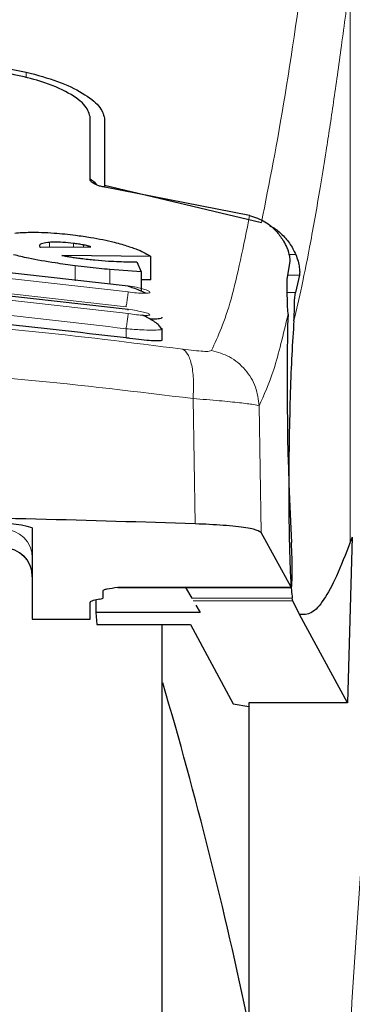
# Model space of a CAD drawing. Units: millimetres. Extents: x 0 to 210, y 0 to 297.
# Drawn here: x 51 to 51, y 198 to 200 of the extents above; entities that cross this region are included whole.
import ezdxf

# ---------------------------------------------------------------- set-up
doc = ezdxf.new("R2010")
doc.units = ezdxf.units.MM

msp = doc.modelspace()

# ---------------------------------------------------------------- linework, layer by layer
at = {"color": 8, "linetype": 'Continuous', "lineweight": 18}
for p, q in [((51.08349, 200.21534), (51.08349, 199.23866)), ((50.52232, 200.04405), (50.52232, 200.05364)), ((50.56275, 199.75031), (50.56275, 199.75853)), ((50.60401, 199.75066), (50.60401, 199.75686)), ((50.62122, 199.7508), (50.62122, 199.75416)), ((50.98905, 199.73736), (50.97778, 199.73736)), ((50.60701, 199.69199), (50.60701, 199.71808)), ((50.66685, 199.68621), (50.66685, 199.71146)), ((50.9756, 199.70179), (50.99548, 199.70179)), ((50.98837, 199.67175), (50.97444, 199.67175)), ((50.69531, 199.59288), (50.69531, 199.60882)), ((50.81128, 199.48779), (50.81481, 199.27053)), ((50.92902, 199.2555), (50.92552, 199.47523)), ((50.68081, 199.16063), (50.98103, 199.16063)), ((50.98295, 199.14165), (50.80916, 199.14165)), ((50.98387, 199.13736), (50.81164, 199.13736))]:
    msp.add_line(p, q, dxfattribs=at)
at = {"color": 7, "linetype": 'Continuous', "lineweight": 25}
for p, q in [((50.63281, 199.86794), (50.63281, 199.97653)), ((50.65781, 199.97369), (50.65781, 199.85766)), ((50.65781, 199.85766), (50.92957, 199.79288)), ((50.65781, 199.85766), (50.65781, 199.85432)), ((50.90924, 199.8051), (50.65831, 199.85421)), ((50.54526, 199.75291), (50.54554, 199.75165)), ((50.54554, 199.75165), (50.5469, 199.75017)), ((50.5469, 199.75017), (50.63434, 199.75091)), ((50.73789, 199.73411), (50.58406, 199.73591)), ((50.73789, 199.69344), (50.73789, 199.73411)), ((50.71384, 199.72482), (50.72122, 199.70765)), ((50.97449, 199.69433), (50.97921, 199.72598)), ((50.72122, 199.70765), (50.66685, 199.71146)), ((50.72122, 199.70765), (50.72122, 199.67392)), ((50.99548, 199.70179), (50.98837, 199.67175)), ((50.73789, 199.69344), (50.72122, 199.69366)), ((50.75475, 199.61019), (50.75779, 199.60849)), ((50.75781, 199.58954), (50.75781, 199.60849)), ((50.53281, 199.26364), (50.53281, 199.10521)), ((50.98103, 199.16063), (50.92902, 199.2555)), ((51.08701, 199.2476), (51.07892, 198.96002)), ((51.08701, 199.2476), (51.08349, 199.23866)), ((50.65531, 199.14258), (50.65531, 199.15514)), ((50.68081, 199.16063), (50.68081, 199.16039)), ((50.68081, 199.16039), (50.98128, 199.16039)), ((50.79834, 199.16039), (50.80916, 199.14165)), ((50.63281, 199.10521), (50.63281, 199.13484)), ((50.64992, 199.14002), (50.63819, 199.13739)), ((50.64272, 199.13841), (50.6431, 199.11688)), ((50.98387, 199.13736), (50.98295, 199.14165)), ((50.99575, 199.11369), (50.98387, 199.13736)), ((50.6431, 199.11688), (50.64484, 199.09606)), ((50.82346, 199.11688), (50.6431, 199.11688)), ((50.81601, 199.12978), (50.82346, 199.11688)), ((50.53281, 199.10521), (50.63281, 199.10521)), ((51.07892, 198.96002), (50.99575, 199.11369)), ((50.64484, 199.09606), (50.80654, 199.09606)), ((50.75781, 196.7788), (50.75781, 199.09606)), ((50.80654, 199.09606), (50.88077, 198.95827)), ((50.88077, 198.95827), (50.90781, 198.95375)), ((51.07892, 198.96002), (50.90781, 198.96002)), ((50.90781, 198.96002), (50.90781, 198.0388))]:
    msp.add_line(p, q, dxfattribs=at)
for centre, radius, start, end in [((50.47638, 199.07218), 0.1996, 73.57861, 95.33935), ((50.48281, 199.17882), 0.05, 0, 90), ((43.56572, 196.87101), 7.5, 11.778193, 16.449366)]:
    msp.add_arc(centre, radius, start, end, dxfattribs=at)
at = {"color": 8, "linetype": 'Continuous', "lineweight": 18}
for centre in [(50.48292, 199.21133), (50.48292, 199.17953)]:
    msp.add_arc(centre, 0.04988, 0.13576, 90.13512, dxfattribs=at)
at = {"color": 7, "linetype": 'Continuous', "lineweight": 25}
for centre, major_axis, ratio, start_param, end_param in [((50.99073, 199.4038), (-0.00678, 0.3), 0.0512003, 0.6958911, 2.1551152), ((50.98015, 199.21039), (-0.00113, 0.05), 0.0512003, 3.0432703, 5.2967079), ((50.68381, 199.13484), (0.051, 0), 0.1120194, 2.677945, 3.1415927), ((50.60431, 199.14258), (0.051, 0), 0.1120194, 5.8195377, 6.2831853)]:
    msp.add_ellipse(centre, major_axis=major_axis, ratio=ratio, start_param=start_param, end_param=end_param, dxfattribs=at)
at = {"color": 8, "linetype": 'Continuous', "lineweight": 18}
for points, knots in [([(51.01611, 196.85281), (51.01724, 196.89644), (51.01951, 196.98406), (51.02346, 197.11563), (51.02781, 197.24786), (51.03262, 197.3806), (51.03786, 197.51375), (51.04536, 197.68966), (51.05585, 197.91021), (51.07016, 198.17579), (51.08645, 198.44605), (51.10307, 198.69459), (51.11987, 198.92505), (51.13672, 199.14115), (51.155, 199.36049), (51.17693, 199.60657), (51.19882, 199.83625), (51.22044, 200.04914), (51.238, 200.21491), (51.25493, 200.36861), (51.27074, 200.50745), (51.29163, 200.685), (51.31519, 200.87664), (51.33022, 200.99167), (51.33744, 201.047)], [0, 0, 0, 0, 0.0234571, 0.0471077, 0.070952, 0.0949904, 0.1192229, 0.1436499, 0.1916159, 0.2415874, 0.2935655, 0.3475514, 0.3889285, 0.4341908, 0.4833381, 0.5318075, 0.6013897, 0.6485773, 0.6955309, 0.7367429, 0.7822345, 0.8247327, 0.915715, 1, 1, 1, 1]), ([(50.92957, 199.79288), (50.94323, 199.86153), (50.97056, 199.99883), (50.99841, 200.19867), (51.01233, 200.29859)], [0, 0, 0, 0, 0.4999901, 1, 1, 1, 1]), ([(51.08324, 200.21335), (51.08069, 200.19354), (51.07568, 200.15461), (51.06835, 200.09988), (51.06129, 200.04893), (51.05453, 200.00174), (51.04805, 199.95806), (51.04073, 199.91049), (51.02972, 199.84211), (51.01563, 199.76199), (51.0001, 199.68347), (50.99041, 199.64187), (50.98588, 199.62243)], [0, 0, 0, 0, 0.0770113, 0.1513422, 0.222994, 0.2919679, 0.3582652, 0.4218873, 0.517036, 0.6978029, 0.8587848, 1, 1, 1, 1]), ([(50.84318, 199.57097), (50.85464, 199.5961), (50.87757, 199.64636), (50.89869, 199.75219), (50.90925, 199.80511)], [0, 0, 0, 0, 0.50001349, 1, 1, 1, 1]), ([(50.69891, 199.67267), (50.53473, 199.69176), (50.20638, 199.72995), (49.70923, 199.72995), (49.38088, 199.69176), (49.2167, 199.67267)], [0, 0, 0, 0, 0.3333346, 0.6666651, 1, 1, 1, 1]), ([(50.69531, 199.64657), (50.53197, 199.66557), (50.20518, 199.70358), (49.71044, 199.70358), (49.38364, 199.66557), (49.22031, 199.64657)], [0, 0, 0, 0, 0.33324521, 0.66675005, 1, 1, 1, 1]), ([(50.69894, 199.63502), (50.53476, 199.65425), (50.20641, 199.6927), (49.7092, 199.6927), (49.38085, 199.65425), (49.21667, 199.63502)], [0, 0, 0, 0, 0.33333458, 0.6666651, 1, 1, 1, 1]), ([(50.6989, 199.68311), (50.70381, 199.68231), (50.71363, 199.68071), (50.72612, 199.67761), (50.73455, 199.67458), (50.73707, 199.67246), (50.73613, 199.67124), (50.73397, 199.67059), (50.73046, 199.67022), (50.72417, 199.67014), (50.71364, 199.67073), (50.70382, 199.67202), (50.69891, 199.67267)], [0, 0, 0, 0, 0.1254873, 0.2508133, 0.3757095, 0.5001222, 0.5625309, 0.624935, 0.6873785, 0.749915, 0.8747254, 1, 1, 1, 1]), ([(50.69531, 199.60882), (50.53198, 199.62795), (50.2052, 199.66622), (49.71042, 199.66622), (49.38364, 199.62795), (49.22031, 199.60882)], [0, 0, 0, 0, 0.3332469, 0.66674849, 1, 1, 1, 1]), ([(50.69531, 199.64657), (50.69574, 199.64957), (50.69664, 199.65578), (50.69782, 199.66418), (50.69867, 199.67047), (50.69883, 199.67195), (50.69891, 199.67267)], [0, 0, 0, 0, 0.2409948, 0.4999859, 0.7589849, 1, 1, 1, 1]), ([(49.1196, 199.57308), (49.20971, 199.5845), (49.39, 199.60735), (49.67146, 199.62739), (49.95636, 199.63465), (50.24129, 199.62753), (50.52281, 199.60762), (50.70318, 199.58484), (50.79331, 199.57345)], [0, 0, 0, 0, 0.166537, 0.3332263, 0.4999987, 0.6667713, 0.8334623, 1, 1, 1, 1]), ([(50.69531, 199.60882), (50.69575, 199.61188), (50.69669, 199.61825), (50.69789, 199.62681), (50.69874, 199.6331), (50.69888, 199.6344), (50.69894, 199.63502)], [0, 0, 0, 0, 0.2405005, 0.4999512, 0.7594291, 1, 1, 1, 1]), ([(50.69893, 199.64261), (50.70384, 199.64183), (50.71365, 199.64027), (50.72616, 199.63747), (50.7346, 199.6349), (50.73711, 199.63324), (50.73614, 199.6324), (50.73327, 199.63189), (50.72622, 199.63195), (50.71366, 199.63301), (50.70385, 199.63435), (50.69894, 199.63502)], [0, 0, 0, 0, 0.1255595, 0.2508657, 0.3756894, 0.5000679, 0.5624993, 0.6249574, 0.7494971, 0.8745336, 1, 1, 1, 1]), ([(50.92552, 199.47523), (50.93413, 199.49361), (50.95133, 199.53034), (50.96757, 199.59934), (50.97568, 199.63382)], [0, 0, 0, 0, 0.5001626, 1, 1, 1, 1]), ([(50.75779, 199.60849), (50.7578, 199.60849), (50.75927, 199.60766), (50.75389, 199.60676), (50.74141, 199.60618), (50.72463, 199.60677), (50.70913, 199.60768), (50.70006, 199.60843), (50.69531, 199.60882)], [0, 0, 0, 0, 0.0007792, 0.2456131, 0.4981167, 0.7216373, 0.8540731, 1, 1, 1, 1]), ([(50.79331, 199.57345), (50.79644, 199.57107), (50.80288, 199.56615), (50.80939, 199.54633), (50.81276, 199.51944), (50.81176, 199.49817), (50.81128, 199.48779)], [0, 0, 0, 0, 0.2412452, 0.4972752, 0.7547798, 1, 1, 1, 1]), ([(50.79331, 199.57345), (50.80007, 199.57257), (50.81352, 199.57082), (50.82924, 199.56952), (50.84023, 199.56939), (50.8422, 199.57044), (50.84318, 199.57097)], [0, 0, 0, 0, 0.2521223, 0.5019995, 0.7507613, 1, 1, 1, 1]), ([(50.84318, 199.57097), (50.85387, 199.56795), (50.87591, 199.56171), (50.90278, 199.53885), (50.92134, 199.50889), (50.92416, 199.48623), (50.92552, 199.47523)], [0, 0, 0, 0, 0.2425483, 0.5000001, 0.7574519, 1, 1, 1, 1]), ([(49.10158, 199.48743), (49.19805, 199.49917), (49.38656, 199.52212), (49.67452, 199.54126), (49.95639, 199.54781), (50.23827, 199.54139), (50.52628, 199.52238), (50.71482, 199.4995), (50.81128, 199.48779)], [0, 0, 0, 0, 0.1746924, 0.3413464, 0.5000033, 0.658744, 0.825396, 1, 1, 1, 1]), ([(50.81128, 199.48779), (50.827, 199.48652), (50.85789, 199.48402), (50.89336, 199.48044), (50.91848, 199.47726), (50.92315, 199.47591), (50.92552, 199.47523)], [0, 0, 0, 0, 0.2539623, 0.4990601, 0.7452707, 1, 1, 1, 1])]:
    msp.add_open_spline(points, degree=3, knots=knots, dxfattribs=at)
at = {"color": 7, "linetype": 'Continuous', "lineweight": 25}
for points, knots in [([(49.39329, 200.05364), (49.48562, 200.07145), (49.67025, 200.10706), (49.9578, 200.12161), (50.24535, 200.10706), (50.42999, 200.07145), (50.52232, 200.05364)], [0, 0, 0, 0, 0.2500396, 0.4999981, 0.7499594, 1, 1, 1, 1]), ([(50.52232, 200.05364), (50.54116, 200.04862), (50.57885, 200.03858), (50.62181, 200.01741), (50.6518, 199.99471), (50.65579, 199.98076), (50.65781, 199.97369)], [0, 0, 0, 0, 0.2463386, 0.4927235, 0.7432798, 1, 1, 1, 1]), ([(50.63281, 199.97653), (50.63062, 199.98365), (50.62624, 199.99787), (50.59263, 200.02052), (50.54731, 200.03923), (50.51096, 200.04713), (50.49544, 200.05051)], [0, 0, 0, 0, 0.2664721, 0.5328205, 0.8005421, 1, 1, 1, 1]), ([(50.64472, 199.85793), (50.64376, 199.85932), (50.64125, 199.86294), (50.63603, 199.8661), (50.63281, 199.86806)], [0, 0, 0, 0, 0.382822, 1, 1, 1, 1]), ([(50.65831, 199.85421), (50.65581, 199.8547), (50.65084, 199.85569), (50.64358, 199.85818), (50.63669, 199.86171), (50.63321, 199.86522), (50.6329, 199.86733), (50.63281, 199.86794)], [0, 0, 0, 0, 0.1508566, 0.3004873, 0.5414975, 0.8659348, 1, 1, 1, 1]), ([(50.90925, 199.80511), (50.91841, 199.80198), (50.93666, 199.79575), (50.95588, 199.77866), (50.96457, 199.76597), (50.96834, 199.76047)], [0, 0, 0, 0, 0.3632086, 0.7237975, 1, 1, 1, 1]), ([(50.94443, 199.78674), (50.94547, 199.78632), (50.95296, 199.78336), (50.96474, 199.77326), (50.97934, 199.75731), (50.98574, 199.74416), (50.98905, 199.73736)], [0, 0, 0, 0, 0.0466625, 0.334201, 0.6560622, 1, 1, 1, 1]), ([(50.50244, 199.77477), (50.51092, 199.77534), (50.53065, 199.77665), (50.56766, 199.77552), (50.59512, 199.77245), (50.60756, 199.77106)], [0, 0, 0, 0, 0.2922089, 0.6795419, 1, 1, 1, 1]), ([(50.60756, 199.77106), (50.6164, 199.76985), (50.63974, 199.76663), (50.66735, 199.76087), (50.68348, 199.7564), (50.68782, 199.75519)], [0, 0, 0, 0, 0.3079867, 0.8134635, 1, 1, 1, 1]), ([(50.56275, 199.75853), (50.55839, 199.75807), (50.54964, 199.75714), (50.54556, 199.75479), (50.54532, 199.75325), (50.54526, 199.75291)], [0, 0, 0, 0, 0.4365939, 0.8754193, 1, 1, 1, 1]), ([(50.60401, 199.75686), (50.59788, 199.75753), (50.58562, 199.75885), (50.57177, 199.75905), (50.56503, 199.75866), (50.56275, 199.75853)], [0, 0, 0, 0, 0.39764953, 0.79609463, 1, 1, 1, 1]), ([(50.62122, 199.75416), (50.61845, 199.75466), (50.61284, 199.75569), (50.60698, 199.75647), (50.60401, 199.75686)], [0, 0, 0, 0, 0.4934089, 1, 1, 1, 1]), ([(50.63434, 199.75091), (50.63235, 199.75151), (50.62846, 199.75267), (50.6236, 199.75367), (50.62122, 199.75416)], [0, 0, 0, 0, 0.51044062, 1, 1, 1, 1]), ([(50.68782, 199.75519), (50.69492, 199.75299), (50.71433, 199.74698), (50.72959, 199.73966), (50.73649, 199.73505), (50.73789, 199.73411)], [0, 0, 0, 0, 0.3147427, 0.8608285, 1, 1, 1, 1]), ([(50.97921, 199.72598), (50.97923, 199.72848), (50.97927, 199.7335), (50.97568, 199.74694), (50.97046, 199.75655), (50.96834, 199.76047)], [0, 0, 0, 0, 0.3714151, 0.7434299, 1, 1, 1, 1]), ([(49.21671, 199.68311), (49.38089, 199.70218), (49.70924, 199.74032), (50.20637, 199.74032), (50.53472, 199.70218), (50.6989, 199.68311)], [0, 0, 0, 0, 0.3333346, 0.6666651, 1, 1, 1, 1]), ([(50.60701, 199.71808), (50.59549, 199.7196), (50.56744, 199.72332), (50.52946, 199.72982), (50.50861, 199.73501), (50.50032, 199.73707)], [0, 0, 0, 0, 0.2958527, 0.7200915, 1, 1, 1, 1]), ([(50.58406, 199.73591), (50.58653, 199.73544), (50.59149, 199.73449), (50.59672, 199.73364), (50.59936, 199.73322)], [0, 0, 0, 0, 0.4966995, 1, 1, 1, 1]), ([(50.59936, 199.73322), (50.60228, 199.73277), (50.60817, 199.73188), (50.61412, 199.73112), (50.61712, 199.73073)], [0, 0, 0, 0, 0.4969422, 1, 1, 1, 1]), ([(50.61712, 199.73073), (50.62527, 199.72976), (50.64175, 199.72781), (50.65718, 199.72674), (50.66499, 199.72621)], [0, 0, 0, 0, 0.4939013, 1, 1, 1, 1]), ([(50.98905, 199.73736), (50.9905, 199.73349), (50.99356, 199.72532), (50.99544, 199.71497), (50.99614, 199.70642), (50.99571, 199.70339), (50.99548, 199.70179)], [0, 0, 0, 0, 0.2327689, 0.4905801, 0.7317313, 1, 1, 1, 1]), ([(50.66685, 199.71146), (50.66075, 199.71204), (50.64794, 199.71327), (50.62789, 199.71549), (50.61399, 199.71721), (50.60701, 199.71808)], [0, 0, 0, 0, 0.31121093, 0.65406229, 1, 1, 1, 1]), ([(50.66499, 199.72621), (50.67105, 199.72587), (50.68284, 199.72523), (50.6991, 199.72481), (50.70891, 199.72482), (50.71384, 199.72482)], [0, 0, 0, 0, 0.3455237, 0.6712729, 1, 1, 1, 1]), ([(49.21668, 199.64261), (49.38085, 199.66181), (49.7092, 199.7002), (50.20641, 199.7002), (50.53476, 199.66181), (50.69893, 199.64261)], [0, 0, 0, 0, 0.3333346, 0.6666651, 1, 1, 1, 1]), ([(50.6989, 199.68311), (50.6989, 199.68334), (50.69891, 199.68362), (50.69867, 199.68219), (50.69863, 199.68197)], [0, 0, 0, 0, 0.84394553, 1, 1, 1, 1]), ([(50.72922, 199.6702), (50.72575, 199.67188), (50.71892, 199.67518), (50.7083, 199.67922), (50.7017, 199.68114), (50.69864, 199.68203)], [0, 0, 0, 0, 0.3553043, 0.701044, 1, 1, 1, 1]), ([(50.97568, 199.63382), (50.97483, 199.65243), (50.97366, 199.67835), (50.97431, 199.69081), (50.97449, 199.69433)], [0, 0, 0, 0, 0.7175157, 1, 1, 1, 1]), ([(50.98588, 199.62243), (50.98621, 199.62792), (50.98665, 199.63529), (50.98678, 199.64482), (50.9869, 199.65866), (50.98774, 199.6661), (50.98837, 199.67175)], [0, 0, 0, 0, 0.24114313, 0.32394334, 0.48551212, 1, 1, 1, 1]), ([(50.69531, 199.59288), (50.52679, 199.61255), (50.19819, 199.6509), (49.70344, 199.64982), (49.38185, 199.61191), (49.22031, 199.59288)], [0, 0, 0, 0, 0.3437841, 0.6703737, 1, 1, 1, 1]), ([(50.69864, 199.64127), (50.69867, 199.64145), (50.69891, 199.64288), (50.69892, 199.64274), (50.69893, 199.64261)], [0, 0, 0, 0, 0.1266286, 1, 1, 1, 1]), ([(50.75523, 199.61035), (50.75465, 199.61134), (50.75308, 199.61405), (50.74748, 199.61889), (50.73916, 199.62447), (50.73084, 199.62905), (50.72524, 199.63149), (50.72337, 199.6323)], [0, 0, 0, 0, 0.1444209, 0.3951207, 0.6409533, 0.8798833, 1, 1, 1, 1]), ([(50.75694, 199.62876), (50.75716, 199.62832), (50.75792, 199.62683), (50.75149, 199.62567), (50.74379, 199.62512), (50.73745, 199.62553), (50.73683, 199.62557)], [0, 0, 0, 0, 0.1631572, 0.5621574, 0.9576012, 1, 1, 1, 1]), ([(50.98588, 199.62243), (50.98461, 199.60383), (50.98221, 199.56873), (50.97942, 199.49749), (50.97762, 199.42102), (50.97689, 199.34305), (50.97723, 199.27174), (50.97843, 199.21376), (50.98036, 199.16766), (50.98206, 199.15054), (50.98295, 199.14165)], [0, 0, 0, 0, 0.1375987, 0.2596162, 0.3937471, 0.5249339, 0.6460726, 0.770868, 0.8810901, 1, 1, 1, 1]), ([(50.75696, 199.58954), (50.75718, 199.58923), (50.75793, 199.58812), (50.75193, 199.58748), (50.73979, 199.58774), (50.72233, 199.5893), (50.70659, 199.59124), (50.69747, 199.59256), (50.69531, 199.59288)], [0, 0, 0, 0, 0.0836186, 0.2950272, 0.5058827, 0.7182298, 0.9331741, 1, 1, 1, 1]), ([(50.81481, 199.27053), (50.72353, 199.27346), (50.53972, 199.27935), (50.21299, 199.28485), (49.90654, 199.28599), (49.62899, 199.2835), (49.37871, 199.27934), (49.20475, 199.27382), (49.09806, 199.27043)], [0, 0, 0, 0, 0.1644281, 0.3311281, 0.5660854, 0.6870817, 0.8080778, 1, 1, 1, 1]), ([(50.92902, 199.2555), (50.92605, 199.2574), (50.9201, 199.2612), (50.88715, 199.2661), (50.84928, 199.26912), (50.823, 199.2702), (50.81481, 199.27053)], [0, 0, 0, 0, 0.2896488, 0.5793028, 0.8688308, 1, 1, 1, 1]), ([(51.08349, 199.23866), (51.07546, 199.21798), (51.05975, 199.17752), (51.03753, 199.13704), (51.01637, 199.11253), (51.00254, 199.11331), (50.99575, 199.11369)], [0, 0, 0, 0, 0.2584246, 0.5055756, 0.7575115, 1, 1, 1, 1]), ([(50.65531, 199.15514), (50.6557, 199.15558), (50.65654, 199.15651), (50.66461, 199.15842), (50.67419, 199.15973), (50.68081, 199.16063)], [0, 0, 0, 0, 0.2135943, 0.4572149, 1, 1, 1, 1]), ([(50.75781, 194.05786), (50.75781, 194.06176), (50.75781, 194.06969), (50.75781, 194.13501), (50.75781, 194.2339), (50.75781, 194.35867), (50.75781, 194.49851), (50.75781, 194.66305), (50.75781, 194.85141), (50.75781, 195.06012), (50.75781, 195.28567), (50.75781, 195.52501), (50.75781, 195.79882), (50.75781, 196.10681), (50.75781, 196.44355), (50.75781, 196.77879), (50.75781, 197.11404), (50.75781, 197.45078), (50.75781, 197.75877), (50.75781, 198.03258), (50.75781, 198.27194), (50.75781, 198.4974), (50.75781, 198.70649), (50.75781, 198.8934), (50.75781, 199.02353), (50.75781, 199.083), (50.75781, 199.09606)], [0, 0, 0, 0, 0.0470507, 0.0955606, 0.1454351, 0.1844225, 0.2234135, 0.2632305, 0.3030512, 0.3428681, 0.3826889, 0.4216762, 0.4606673, 0.5105385, 0.5590492, 0.6061024, 0.6531523, 0.701663, 0.7515375, 0.7905249, 0.829516, 0.8693329, 0.9091537, 0.9489706, 0.9887913, 1, 1, 1, 1])]:
    msp.add_open_spline(points, degree=3, knots=knots, dxfattribs=at)

doc.saveas('drawing.dxf')
